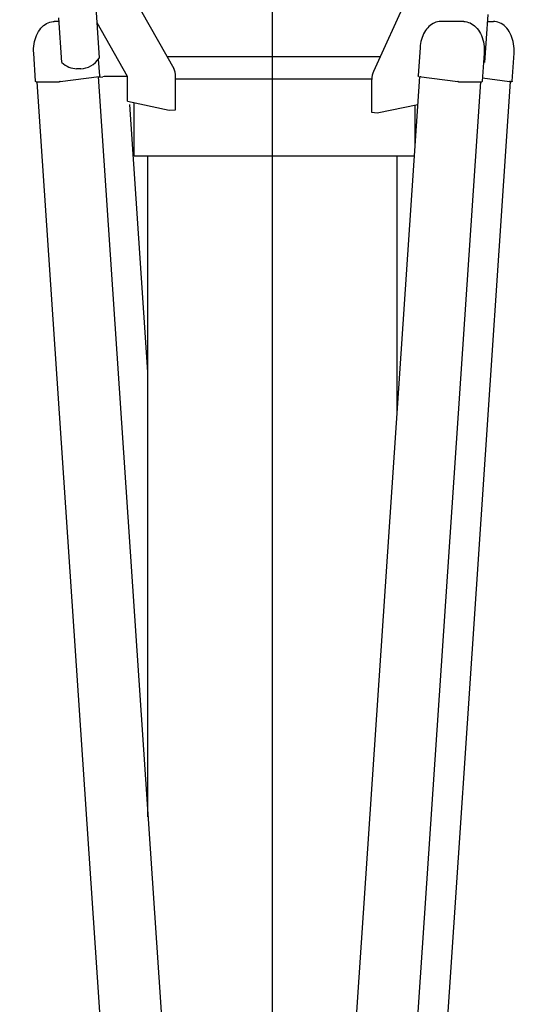
# Model space of a CAD drawing. Extents: x 354 to 21136, y 234 to 50983.
# Drawn here: x 6424 to 6682, y 13466 to 13979 of the extents above; entities that cross this region are included whole.
import ezdxf

# ---------------------------------------------------------------- set-up
doc = ezdxf.new("R2010")
doc.units = 0
doc.layers.get('0').update_dxf_attribs({"linetype": 'CONTINUOUS'})
doc.layers.add('P-00000000', color=7, linetype='CONTINUOUS')

# ---------------------------------------------------------------- blocks, each defined once
blk = doc.blocks.new('QUADRUPLO 700X700 (FRONT)')
for p, q in [((1161461.71, 264972.2), (1161461.71, 265220.7)), ((1161461.71, 263550.17), (1161461.71, 264972.2))]:
    blk.add_line(p, q)
at = {"layer": 'P-00000000', "color": 7, "linetype": 'Continuous'}
for p, q in [((1161330.01, 265160.07), (1161410.25, 265017.62)), ((1161542.46, 265077.82), (1161514.26, 265016.08)), ((1161371.65, 265023.15), (1161368.89, 265064.28)), ((1161573.88, 265045.71), (1161572.2, 265020.79)), ((1161350.5, 265042.06), (1161348.02, 265042.06)), ((1161351.93, 265020.79), (1161350.37, 265044.01)), ((1161386.21, 265013.38), (1161370.43, 265041.4)), ((1161561.27, 265042.06), (1161549.25, 265042.06)), ((1161573.63, 265042.06), (1161576.83, 265042.06)), ((1161338.3, 265010.97), (1161337.31, 265025.66)), ((1161538.54, 265028.47), (1161537.56, 265013.78)), ((1161571.98, 265025.66), (1161570.99, 265010.97)), ((1161586.55, 265010.97), (1161587.53, 265025.66)), ((1161371.73, 265013.78), (1161371.14, 265022.49)), ((1161517.74, 265023.7), (1161406.82, 265023.7)), ((1161361.81, 265017.51), (1161359.69, 265017.51)), ((1161338.62, 265010.73), (1161350.64, 265010.73)), ((1161390.63, 264244.23), (1161339.15, 265010.73)), ((1161351.03, 265010.76), (1161371.44, 265013.5)), ((1161370.92, 265013.43), (1161421.49, 264260.34)), ((1161370.94, 265013.02), (1161373.3, 265013.34)), ((1161376.12, 265013.53), (1161385.88, 265013.53)), ((1161386.21, 265013.23), (1161385.86, 265014)), ((1161386.21, 265000.67), (1161386.21, 265013.38)), ((1161411.24, 264996.05), (1161411.24, 265013.38)), ((1161411.24, 265012.2), (1161513.46, 265012.2)), ((1161486.89, 264246.92), (1161538.37, 265013.43)), ((1161513.46, 264994.63), (1161513.46, 265011.83)), ((1161518.66, 264244.23), (1161570.14, 265010.73)), ((1161535.17, 264258.43), (1161585.7, 265010.78)), ((1161537.85, 265013.5), (1161558.26, 265010.76)), ((1161558.65, 265010.73), (1161570.67, 265010.73)), ((1161559.8, 265010.73), (1161569.56, 265010.73)), ((1161571.11, 265012.8), (1161585.12, 265010.92)), ((1161586.22, 265010.73), (1161585.7, 265010.73)), ((1161386.21, 265000.67), (1161407.86, 264995.86)), ((1161389.59, 264972.2), (1161389.59, 264999.92)), ((1161396.82, 264859.4), (1161387.45, 264998.88)), ((1161407.86, 264995.86), (1161411.24, 264996.05)), ((1161516.2, 264994.32), (1161513.46, 264994.63)), ((1161537.38, 264998.73), (1161516.2, 264994.32)), ((1161535.96, 264977.55), (1161535.96, 264998.43)), ((1161389.59, 264972.2), (1161535.6, 264972.2)), ((1161396.82, 264627.77), (1161396.82, 264972.2)), ((1161526.61, 264838.34), (1161526.61, 264972.2))]:
    blk.add_line(p, q, dxfattribs=at)
for centre, major_axis, ratio, start_param, end_param in [((1161359.69, 265037.51), (0, -20), 0.707107, 5.702748, 6.283185), ((1161361.81, 265037.51), (0, -20), 0.707107, 6.283185, 7.053011), ((1161572.23, 265027.06), (0, -6), 0.707107, 6.280916, 6.283185), ((1161407.86, 265013.38), (0, 6), 0.563244, 4.712389, 5.497787), ((1161516.2, 265011.83), (0, 6), 0.456707, 0.785398, 1.570796), ((1161374.72, 265013.34), (-2, -0.13), 0.066859, 3.924746, 5.495542), ((1161384.47, 265013.34), (-2, -0.13), 0.066859, 3.776178, 3.924746), ((1161540.37, 265013.34), (-2, 0.13), 0.066859, 0.413706, 0.787643), ((1161558.39, 265010.92), (-2, 0.13), 0.066859, 2.162796, 2.35844), ((1161568.15, 265010.92), (-2, 0.13), 0.066859, 2.35844, 2.554083), ((1161583.7, 265010.92), (2, -0.13), 0.066859, 0, 0.787643)]:
    blk.add_ellipse(centre, major_axis=major_axis, ratio=ratio, start_param=start_param, end_param=end_param, dxfattribs=at)
for points, knots in [([(1161337.31, 265025.66), (1161337.2, 265027.25), (1161337.28, 265028.87), (1161337.79, 265032), (1161338.23, 265033.5), (1161339.43, 265036.25), (1161340.19, 265037.49), (1161341.96, 265039.57), (1161342.96, 265040.41), (1161345.11, 265041.59), (1161346.25, 265041.95), (1161347.61, 265042.05), (1161347.81, 265042.06), (1161348.02, 265042.06)], [4.712389, 4.712389, 4.712389, 4.712389, 5.036227, 5.036227, 5.360094, 5.360094, 5.683857, 5.683857, 6.005877, 6.005877, 6.322, 6.322, 6.37788, 6.37788, 6.37788, 6.37788]), ([(1161549.25, 265042.06), (1161548.17, 265042.06), (1161547.09, 265041.83), (1161545.05, 265040.95), (1161544.08, 265040.3), (1161542.32, 265038.64), (1161541.54, 265037.63), (1161540.22, 265035.34), (1161539.68, 265034.07), (1161538.89, 265031.36), (1161538.64, 265029.92), (1161538.54, 265028.47)], [0.094694, 0.094694, 0.094694, 0.094694, 0.389915, 0.389915, 0.685135, 0.685135, 0.980356, 0.980356, 1.275576, 1.275576, 1.570796, 1.570796, 1.570796, 1.570796]), ([(1161561.27, 265042.06), (1161562.4, 265042.06), (1161563.53, 265041.81), (1161565.69, 265040.83), (1161566.71, 265040.1), (1161568.55, 265038.23), (1161569.37, 265037.07), (1161570.7, 265034.47), (1161571.21, 265033.01), (1161571.89, 265029.94), (1161572.05, 265028.33), (1161572.02, 265026.37), (1161572, 265026.01), (1161571.98, 265025.66)], [6.188491, 6.188491, 6.188491, 6.188491, 6.49834, 6.49834, 6.81294, 6.81294, 7.134093, 7.134093, 7.457698, 7.457698, 7.78158, 7.78158, 7.853982, 7.853982, 7.853982, 7.853982]), ([(1161587.53, 265025.66), (1161587.64, 265027.25), (1161587.56, 265028.87), (1161587.05, 265032), (1161586.61, 265033.5), (1161585.41, 265036.25), (1161584.65, 265037.49), (1161582.89, 265039.57), (1161581.88, 265040.41), (1161579.73, 265041.59), (1161578.59, 265041.95), (1161577.24, 265042.05), (1161577.03, 265042.06), (1161576.83, 265042.06)], [4.712389, 4.712389, 4.712389, 4.712389, 5.036227, 5.036227, 5.360094, 5.360094, 5.683857, 5.683857, 6.005877, 6.005877, 6.322, 6.322, 6.37788, 6.37788, 6.37788, 6.37788]), ([(1161338.62, 265010.73), (1161338.59, 265010.73), (1161338.56, 265010.73), (1161338.52, 265010.74), (1161338.5, 265010.74), (1161338.47, 265010.75), (1161338.45, 265010.76), (1161338.42, 265010.77), (1161338.4, 265010.78), (1161338.37, 265010.81), (1161338.35, 265010.83), (1161338.32, 265010.87), (1161338.31, 265010.9), (1161338.3, 265010.94), (1161338.3, 265010.96), (1161338.3, 265010.97)], [0, 0, 0, 0, 0.01192571, 0.01192571, 0.01843265, 0.01843265, 0.02456007, 0.02456007, 0.03012748, 0.03012748, 0.03768463, 0.03768463, 0.04568351, 0.04568351, 0.05065582, 0.05065582, 0.05065582, 0.05065582]), ([(1161351.03, 265010.76), (1161351, 265010.75), (1161350.96, 265010.75), (1161350.89, 265010.74), (1161350.86, 265010.74), (1161350.8, 265010.74), (1161350.77, 265010.74), (1161350.71, 265010.73), (1161350.68, 265010.73), (1161350.65, 265010.73), (1161350.64, 265010.73), (1161350.64, 265010.73)], [0, 0, 0, 0, 0.01162202, 0.01162202, 0.0216142, 0.0216142, 0.03071953, 0.03071953, 0.03986333, 0.03986333, 0.042056, 0.042056, 0.042056, 0.042056]), ([(1161371.73, 265013.78), (1161371.73, 265013.75), (1161371.73, 265013.73), (1161371.71, 265013.67), (1161371.7, 265013.65), (1161371.67, 265013.61), (1161371.65, 265013.58), (1161371.62, 265013.56), (1161371.61, 265013.55), (1161371.59, 265013.54), (1161371.58, 265013.54), (1161371.56, 265013.53), (1161371.55, 265013.52), (1161371.52, 265013.51), (1161371.51, 265013.51), (1161371.48, 265013.51), (1161371.46, 265013.5), (1161371.44, 265013.5)], [0, 0, 0, 0, 0.00818162, 0.00818162, 0.01621165, 0.01621165, 0.02424505, 0.02424505, 0.02810795, 0.02810795, 0.03156095, 0.03156095, 0.03712573, 0.03712573, 0.04240746, 0.04240746, 0.05078491, 0.05078491, 0.05078491, 0.05078491]), ([(1161537.85, 265013.5), (1161537.82, 265013.5), (1161537.79, 265013.51), (1161537.75, 265013.52), (1161537.74, 265013.52), (1161537.7, 265013.54), (1161537.68, 265013.55), (1161537.65, 265013.57), (1161537.64, 265013.58), (1161537.61, 265013.61), (1161537.59, 265013.63), (1161537.57, 265013.68), (1161537.56, 265013.71), (1161537.56, 265013.75), (1161537.56, 265013.77), (1161537.56, 265013.78)], [0, 0, 0, 0, 0.0118589, 0.0118589, 0.01855221, 0.01855221, 0.02477626, 0.02477626, 0.0303507, 0.0303507, 0.0379263, 0.0379263, 0.04592708, 0.04592708, 0.05077568, 0.05077568, 0.05077568, 0.05077568]), ([(1161558.65, 265010.73), (1161558.62, 265010.73), (1161558.58, 265010.73), (1161558.51, 265010.74), (1161558.48, 265010.74), (1161558.42, 265010.74), (1161558.39, 265010.75), (1161558.33, 265010.75), (1161558.3, 265010.75), (1161558.27, 265010.76), (1161558.27, 265010.76), (1161558.26, 265010.76)], [0, 0, 0, 0, 0.01168192, 0.01168192, 0.02169148, 0.02169148, 0.03079765, 0.03079765, 0.03994017, 0.03994017, 0.04205489, 0.04205489, 0.04205489, 0.04205489]), ([(1161570.99, 265010.97), (1161570.99, 265010.95), (1161570.98, 265010.92), (1161570.96, 265010.87), (1161570.95, 265010.85), (1161570.91, 265010.8), (1161570.89, 265010.79), (1161570.86, 265010.77), (1161570.85, 265010.76), (1161570.83, 265010.75), (1161570.82, 265010.75), (1161570.79, 265010.74), (1161570.78, 265010.74), (1161570.75, 265010.74), (1161570.74, 265010.73), (1161570.71, 265010.73), (1161570.69, 265010.73), (1161570.67, 265010.73)], [0, 0, 0, 0, 0.00818162, 0.00818162, 0.01621165, 0.01621165, 0.02424505, 0.02424505, 0.02810795, 0.02810795, 0.03156095, 0.03156095, 0.03712573, 0.03712573, 0.04240746, 0.04240746, 0.05066216, 0.05066216, 0.05066216, 0.05066216]), ([(1161586.55, 265010.97), (1161586.55, 265010.95), (1161586.54, 265010.92), (1161586.52, 265010.87), (1161586.5, 265010.85), (1161586.47, 265010.8), (1161586.45, 265010.79), (1161586.42, 265010.77), (1161586.4, 265010.76), (1161586.38, 265010.75), (1161586.37, 265010.75), (1161586.35, 265010.74), (1161586.33, 265010.74), (1161586.31, 265010.74), (1161586.29, 265010.73), (1161586.26, 265010.73), (1161586.25, 265010.73), (1161586.22, 265010.73)], [0, 0, 0, 0, 0.00818162, 0.00818162, 0.01621165, 0.01621165, 0.02424505, 0.02424505, 0.02810795, 0.02810795, 0.03156095, 0.03156095, 0.03712573, 0.03712573, 0.04240746, 0.04240746, 0.05066216, 0.05066216, 0.05066216, 0.05066216])]:
    blk.add_open_spline(points, degree=3, knots=knots, dxfattribs=at)

msp = doc.modelspace()

# ---------------------------------------------------------------- block references
at = {"layer": 'P-00000000', "color": 7, "linetype": 'Continuous'}
msp.add_blockref('QUADRUPLO 700X700 (FRONT)', (-1154905.88, -251064.52), dxfattribs=at)

doc.saveas('drawing.dxf')
